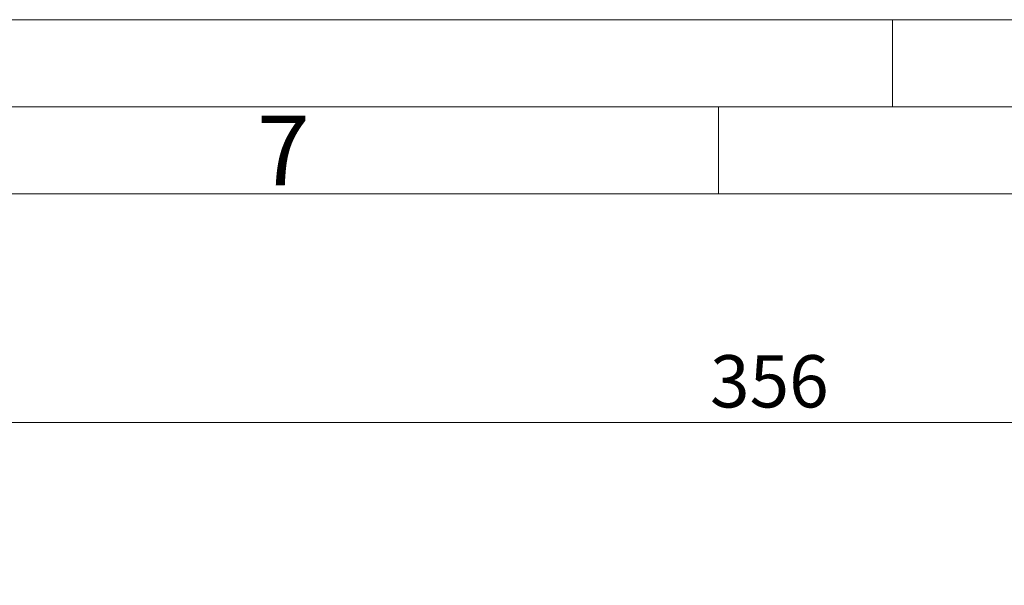
# Model space of a CAD drawing. Units: millimetres. Extents: x 0 to 1050, y 0 to 742.
# Drawn here: x 175 to 316, y 661 to 742 of the extents above; entities that cross this region are included whole.
import ezdxf

# ---------------------------------------------------------------- set-up
doc = ezdxf.new("R2010")
doc.units = ezdxf.units.MM
doc.header["$LTSCALE"] = 2.5
doc.linetypes.add('SLD-Durchgehend', pattern=[0])
doc.styles.add('SLDTEXTSTYLE0', font='ARIAL.TTF', dxfattribs={"width": 0.948})
doc.dimstyles.new('SLDDIMSTYLE2', dxfattribs={"dimtxt": 7.5, "dimasz": 8.75, "dimexe": 0, "dimexo": 0.0625, "dimgap": 1.875, "dimtad": 1, "dimdec": 3, "dimrnd": 1e-09, "dimzin": 12, "dimdsep": 46, "dimtxsty": 'SLDTEXTSTYLE0', "dimsah": 1, "dimcen": 0.09, "dimadec": 0, "dimazin": 3, "dimtfac": 1, "dimtdec": 3, "dimtofl": 0, "dimtmove": 0, "dimatfit": 3, "dimfxl": 1, "dimfrac": 2, "dimtolj": 1, "dimtzin": 12, "dimarcsym": 0})

# ---------------------------------------------------------------- blocks, each defined once
blk = doc.blocks.new('_D_9')
at = {"color": 7, "linetype": 'SLD-Durchgehend', "lineweight": 0}
for p, q in [((104.39, 622.72), (104.39, 687.17)), ((460.39, 622.72), (460.39, 687.17)), ((460.39, 684.67), (104.39, 684.67))]:
    blk.add_line(p, q, dxfattribs=at)
for points in [[(104.39, 684.67), (113.14, 683.52), (113.14, 685.82)], [(460.39, 684.67), (451.64, 685.82), (451.64, 683.52)]]:
    blk.add_solid(points, dxfattribs=at)
at = {"color": 7, "linetype": 'SLD-Durchgehend', "lineweight": 0, "insert": (273.79, 694.34), "char_height": 7.5, "attachment_point": 1, "style": 'SLDTEXTSTYLE0'}
blk.add_mtext('356', dxfattribs=at)

msp = doc.modelspace()

# ---------------------------------------------------------------- linework, layer by layer
at = {"color": 7, "linetype": 'SLD-Durchgehend', "lineweight": 0}
for p, q in [((0, 742.5), (1050, 742.5)), ((300, 730), (300, 742.5)), ((1037.5, 730), (12.5, 730)), ((275, 730), (275, 717.5)), ((1025, 717.5), (25, 717.5))]:
    msp.add_line(p, q, dxfattribs=at)

# ---------------------------------------------------------------- texts
at = {"color": 7, "linetype": 'Continuous', "lineweight": 0, "insert": (208.75, 728.724), "char_height": 10, "attachment_point": 1, "style": 'SLDTEXTSTYLE0'}
msp.add_mtext('7', dxfattribs=at)

# ---------------------------------------------------------------- dimensions: what is measured, and where the dimension line sits
at = {"color": 7, "linetype": 'SLD-Durchgehend', "lineweight": 0}
dim = msp.add_linear_dim(base=(104.3857, 684.6702), p1=(460.3857, 620.2202), p2=(104.3857, 620.2202), dimstyle='SLDDIMSTYLE2', dxfattribs=at)
dim.commit()
dim.dimension.update_dxf_attribs({"geometry": '_D_9', "text_midpoint": (282.3857, 684.6702), "dimtype": 160})

doc.saveas('drawing.dxf')
